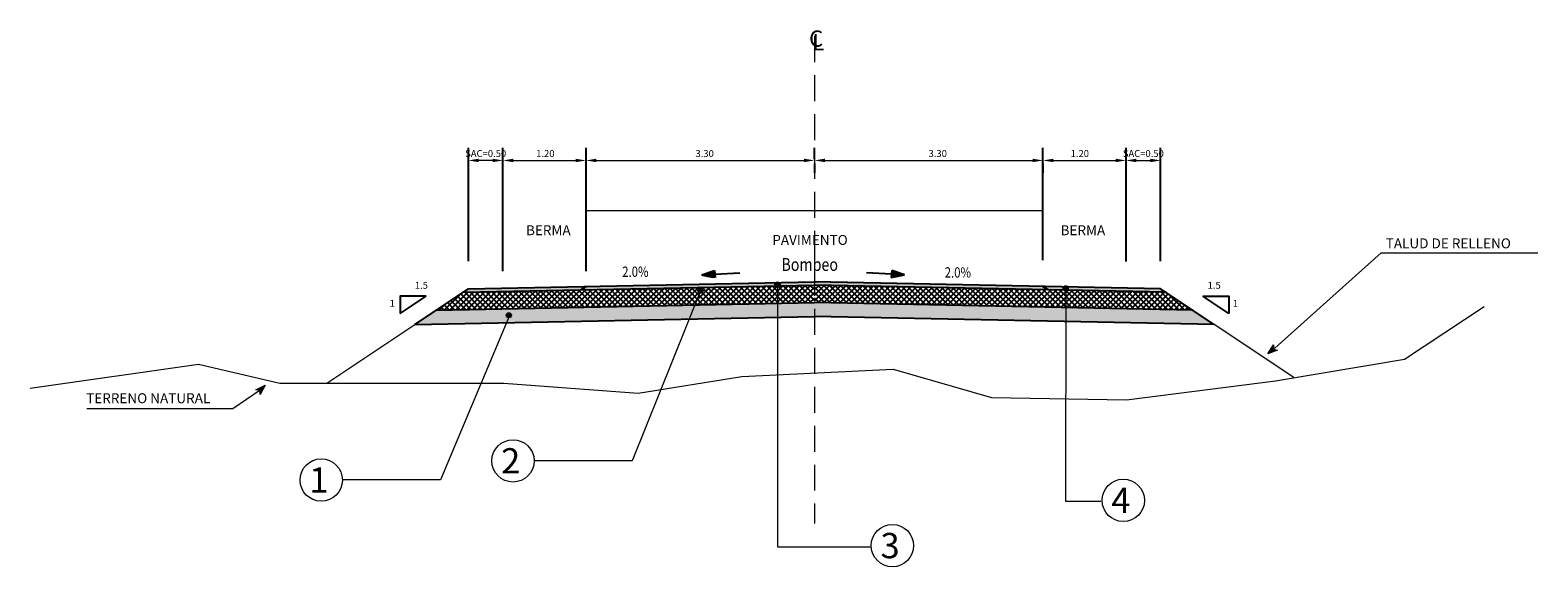
# Model space of a CAD drawing. Units: millimetres. Extents: x 266149 to 266949, y 8960532 to 8960910.
# Drawn here: x 266864 to 266885, y 8960766 to 8960773 of the extents above; entities that cross this region are included whole.
import ezdxf

# ---------------------------------------------------------------- set-up
doc = ezdxf.new("R2010")
doc.units = ezdxf.units.MM
doc.header["$LTSCALE"] = 15
doc.header["$MEASUREMENT"] = 0
doc.linetypes.add('DASHED', pattern=[0.75, 0.5, -0.25])
doc.layers.get('DEFPOINTS').update_dxf_attribs({"lineweight": 5})
for name, color, linetype in [('10', 7, 'Continuous'), ('11', 7, 'Continuous'), ('A-BASE-GRA', 23, 'Continuous'), ('CUADRICULA', 255, 'Continuous'), ('LOGO', 130, 'Continuous'), ('TEXTO', 7, 'Continuous')]:
    doc.layers.add(name, color=color, linetype=linetype)
for name, color, linetype, lineweight in [('ACOTA', 250, 'Continuous', 5), ('COTA', 250, 'Continuous', 9), ('ROTULO', 7, 'Continuous', 5), ('SOMBRA', 8, 'Continuous', 9), ('TEXT', 7, 'Continuous', 5)]:
    doc.layers.add(name, color=color, linetype=linetype, lineweight=lineweight)
doc.styles.add('NORMAL', font='txt')
doc.styles.add('ROMANC', font='romanc.shx')
doc.styles.add('ROMANS', font='ROMANS.shx')
doc.styles.add('ROMANT', font='romant.shx')
doc.styles.add('RT', font='romant.shx')
doc.styles.add('SIMPLEX', font='simplex.shx')
doc.styles.add('TEXT1', font='romans.shx')
doc.dimstyles.new('ISO-100', dxfattribs={"dimtxt": 0.04, "dimasz": 0.15, "dimexe": 0.18, "dimexo": 0.0625, "dimgap": 0.05, "dimtad": 2, "dimtih": 1, "dimtoh": 1, "dimzin": 0, "dimdsep": 46, "dimtxsty": 'ROMANC', "dimcen": 0.09, "dimclrd": 256, "dimclre": 256, "dimclrt": 256, "dimazin": 0, "dimtfac": 1, "dimtofl": 0, "dimtmove": 0, "dimatfit": 3, "dimfxl": 0, "dimtolj": 1, "dimtzin": 0, "dimlwd": -1, "dimarcsym": 0})

# ---------------------------------------------------------------- blocks, each defined once
blk = doc.blocks.new('*D2')
at = {"layer": 'ACOTA', "linetype": 'Continuous', "lineweight": -2}
for p, q in [((266870.414, 8960769.93), (266870.414, 8960771.708)), ((266871.614, 8960769.93), (266871.614, 8960771.708))]:
    blk.add_line(p, q, dxfattribs=at).dxf.unprotected_set("ltscale", 0)
at = {"layer": 'ACOTA', "linetype": 'Continuous'}
blk.add_line((266870.564, 8960771.528), (266871.464, 8960771.528), dxfattribs=at).dxf.unprotected_set("ltscale", 0)
for points in [[(266870.564, 8960771.553), (266870.564, 8960771.503), (266870.414, 8960771.528)], [(266871.464, 8960771.553), (266871.464, 8960771.503), (266871.614, 8960771.528)]]:
    blk.add_solid(points, dxfattribs=at).dxf.unprotected_set("ltscale", 0)
at = {"layer": 'DEFPOINTS', "color": 0, "linetype": 'Continuous'}
for p in [(266871.614, 8960771.528), (266870.414, 8960769.868), (266871.614, 8960769.868)]:
    blk.add_point(p, dxfattribs=at).dxf.unprotected_set("ltscale", 0)
at = {"layer": 'ACOTA', "color": 51, "linetype": 'Continuous', "lineweight": 0, "insert": (266871.026, 8960771.628), "char_height": 0.1, "attachment_point": 5, "style": 'SIMPLEX'}
blk.add_mtext('\\A1;1.20', dxfattribs=at).dxf.unprotected_set("ltscale", 0)
blk = doc.blocks.new('*D3')
at = {"layer": 'ACOTA', "linetype": 'Continuous', "lineweight": -2}
for p, q in [((266878.214, 8960770.09), (266878.214, 8960771.708)), ((266879.414, 8960770.07), (266879.414, 8960771.708))]:
    blk.add_line(p, q, dxfattribs=at).dxf.unprotected_set("ltscale", 0)
at = {"layer": 'ACOTA', "linetype": 'Continuous'}
blk.add_line((266878.364, 8960771.528), (266879.264, 8960771.528), dxfattribs=at).dxf.unprotected_set("ltscale", 0)
for points in [[(266878.364, 8960771.553), (266878.364, 8960771.503), (266878.214, 8960771.528)], [(266879.264, 8960771.553), (266879.264, 8960771.503), (266879.414, 8960771.528)]]:
    blk.add_solid(points, dxfattribs=at).dxf.unprotected_set("ltscale", 0)
at = {"layer": 'DEFPOINTS', "color": 0, "linetype": 'Continuous'}
for p in [(266879.414, 8960771.528), (266878.214, 8960770.028), (266879.414, 8960770.008)]:
    blk.add_point(p, dxfattribs=at).dxf.unprotected_set("ltscale", 0)
at = {"layer": 'ACOTA', "color": 51, "linetype": 'Continuous', "lineweight": 0, "insert": (266878.746, 8960771.628), "char_height": 0.1, "attachment_point": 5, "style": 'SIMPLEX'}
blk.add_mtext('\\A1;1.20', dxfattribs=at).dxf.unprotected_set("ltscale", 0)
blk = doc.blocks.new('*D4')
at = {"layer": 'ACOTA', "linetype": 'Continuous', "lineweight": -2}
for p, q in [((266871.614, 8960769.93), (266871.614, 8960771.708)), ((266874.914, 8960771.484), (266874.914, 8960771.348))]:
    blk.add_line(p, q, dxfattribs=at).dxf.unprotected_set("ltscale", 0)
at = {"layer": 'ACOTA', "linetype": 'Continuous'}
blk.add_line((266871.764, 8960771.528), (266874.764, 8960771.528), dxfattribs=at).dxf.unprotected_set("ltscale", 0)
for points in [[(266871.764, 8960771.553), (266871.764, 8960771.503), (266871.614, 8960771.528)], [(266874.764, 8960771.553), (266874.764, 8960771.503), (266874.914, 8960771.528)]]:
    blk.add_solid(points, dxfattribs=at).dxf.unprotected_set("ltscale", 0)
at = {"layer": 'DEFPOINTS', "color": 0, "linetype": 'Continuous'}
for p in [(266874.914, 8960771.547), (266874.914, 8960771.528), (266871.614, 8960769.868)]:
    blk.add_point(p, dxfattribs=at).dxf.unprotected_set("ltscale", 0)
at = {"layer": 'ACOTA', "color": 51, "linetype": 'Continuous', "lineweight": 0, "insert": (266873.327, 8960771.628), "char_height": 0.1, "attachment_point": 5, "style": 'SIMPLEX'}
blk.add_mtext('\\A1;3.30', dxfattribs=at).dxf.unprotected_set("ltscale", 0)
blk = doc.blocks.new('*D5')
at = {"layer": 'ACOTA', "linetype": 'Continuous', "lineweight": -2}
for p, q in [((266874.914, 8960771.545), (266874.914, 8960771.708)), ((266878.214, 8960771.484), (266878.214, 8960771.348))]:
    blk.add_line(p, q, dxfattribs=at).dxf.unprotected_set("ltscale", 0)
at = {"layer": 'ACOTA', "linetype": 'Continuous'}
blk.add_line((266875.064, 8960771.528), (266878.064, 8960771.528), dxfattribs=at).dxf.unprotected_set("ltscale", 0)
for points in [[(266875.064, 8960771.553), (266875.064, 8960771.503), (266874.914, 8960771.528)], [(266878.064, 8960771.553), (266878.064, 8960771.503), (266878.214, 8960771.528)]]:
    blk.add_solid(points, dxfattribs=at).dxf.unprotected_set("ltscale", 0)
at = {"layer": 'DEFPOINTS', "color": 0, "linetype": 'Continuous'}
for p in [(266878.214, 8960771.547), (266878.214, 8960771.528), (266874.914, 8960771.483)]:
    blk.add_point(p, dxfattribs=at).dxf.unprotected_set("ltscale", 0)
at = {"layer": 'ACOTA', "color": 51, "linetype": 'Continuous', "lineweight": 0, "insert": (266876.694, 8960771.628), "char_height": 0.1, "attachment_point": 5, "style": 'SIMPLEX'}
blk.add_mtext('\\A1;3.30', dxfattribs=at).dxf.unprotected_set("ltscale", 0)
blk = doc.blocks.new('*D21')
at = {"layer": 'ACOTA', "linetype": 'Continuous', "lineweight": -2}
for p, q in [((266879.414, 8960770.076), (266879.414, 8960771.708)), ((266879.914, 8960770.074), (266879.914, 8960771.708))]:
    blk.add_line(p, q, dxfattribs=at).dxf.unprotected_set("ltscale", 0)
at = {"layer": 'ACOTA', "linetype": 'Continuous'}
blk.add_line((266879.564, 8960771.528), (266879.764, 8960771.528), dxfattribs=at).dxf.unprotected_set("ltscale", 0)
for points in [[(266879.564, 8960771.553), (266879.564, 8960771.503), (266879.414, 8960771.528)], [(266879.764, 8960771.553), (266879.764, 8960771.503), (266879.914, 8960771.528)]]:
    blk.add_solid(points, dxfattribs=at).dxf.unprotected_set("ltscale", 0)
at = {"layer": 'DEFPOINTS', "color": 0, "linetype": 'Continuous'}
for p in [(266879.914, 8960771.528), (266879.414, 8960770.013), (266879.914, 8960770.012)]:
    blk.add_point(p, dxfattribs=at).dxf.unprotected_set("ltscale", 0)
at = {"layer": 'ACOTA', "color": 51, "linetype": 'Continuous', "lineweight": 0, "insert": (266879.664, 8960771.628), "char_height": 0.1, "attachment_point": 5, "style": 'SIMPLEX'}
blk.add_mtext('\\A1;SAC=0.50', dxfattribs=at).dxf.unprotected_set("ltscale", 0)
blk = doc.blocks.new('*D22')
at = {"layer": 'ACOTA', "linetype": 'Continuous', "lineweight": -2}
for p, q in [((266869.914, 8960770.074), (266869.914, 8960771.708)), ((266870.414, 8960770.076), (266870.414, 8960771.708))]:
    blk.add_line(p, q, dxfattribs=at).dxf.unprotected_set("ltscale", 0)
at = {"layer": 'ACOTA', "linetype": 'Continuous'}
blk.add_line((266870.264, 8960771.528), (266870.064, 8960771.528), dxfattribs=at).dxf.unprotected_set("ltscale", 0)
for points in [[(266870.064, 8960771.553), (266870.064, 8960771.503), (266869.914, 8960771.528)], [(266870.264, 8960771.553), (266870.264, 8960771.503), (266870.414, 8960771.528)]]:
    blk.add_solid(points, dxfattribs=at).dxf.unprotected_set("ltscale", 0)
at = {"layer": 'DEFPOINTS', "color": 0, "linetype": 'Continuous'}
for p in [(266869.914, 8960771.528), (266869.914, 8960770.012), (266870.414, 8960770.013)]:
    blk.add_point(p, dxfattribs=at).dxf.unprotected_set("ltscale", 0)
at = {"layer": 'ACOTA', "color": 51, "linetype": 'Continuous', "lineweight": 0, "insert": (266870.164, 8960771.628), "char_height": 0.1, "attachment_point": 5, "style": 'SIMPLEX'}
blk.add_mtext('\\A1;SAC=0.50', dxfattribs=at).dxf.unprotected_set("ltscale", 0)

msp = doc.modelspace()

# ---------------------------------------------------------------- hatches: boundary and pattern name
at = {"linetype": 'Continuous', "lineweight": 0}
for points in [[(266881.6035, 8960768.7907), (266881.5433, 8960768.8032), (266881.5458, 8960768.8634), (266881.4615, 8960768.7347)], [(266866.8416, 8960768.2165), (266866.9026, 8960768.2086), (266866.9047, 8960768.1484), (266866.979, 8960768.2831)]]:
    e = msp.add_hatch(color=256, dxfattribs=at)
    e.paths.add_polyline_path(points)
    e.dxf.unprotected_set("ltscale", 0)
at = {"layer": 'A-BASE-GRA'}
h = msp.add_hatch(dxfattribs=at)
h.set_pattern_fill('ANSI37', color=256, scale=0.45, style=0)
h.set_pattern_definition([(135, (533749.828414, 0), (0.03977475644174, 0.03977475644174), []), (45, (533749.828414, 0), (0.03977475644174, -0.03977475644174), [])])
h.paths.add_polyline_path([(266873.233, 8960769.4423), (266873.233, 8960769.6923), (266874.9142, 8960769.7259), (266874.9142, 8960769.4759)])
h.paths.add_polyline_path([(266873.233, 8960769.6923), (266873.233, 8960769.4423), (266869.4503, 8960769.3666), (266869.8369, 8960769.6243)])
h = msp.add_hatch(dxfattribs=at)
h.set_pattern_fill('ANSI37', color=256, scale=0.45, style=0)
h.set_pattern_definition([(45, (0, 0), (-0.03977475644174, 0.03977475644174), []), (135, (0, 0), (-0.03977475644174, -0.03977475644174), [])])
h.paths.add_polyline_path([(266876.5954, 8960769.4423), (266876.5954, 8960769.6923), (266874.9142, 8960769.7259), (266874.9142, 8960769.4759)])
h.paths.add_polyline_path([(266876.5954, 8960769.6923), (266876.5954, 8960769.4423), (266880.3781, 8960769.3666), (266879.9915, 8960769.6243)])
at = {"layer": 'ACOTA', "linetype": 'Continuous'}
msp.add_hatch(color=7, dxfattribs=at).paths.add_polyline_path([(266876.0287, 8960769.9372), (266876.0217, 8960769.8382), (266876.2127, 8960769.8752)])
at = {"layer": 'SOMBRA', "lineweight": 0}
for points in [[(266874.9142, 8960769.7759), (266874.9142, 8960769.7259), (266871.5369, 8960769.6583), (266871.6142, 8960769.7099)], [(266874.9142, 8960769.7759), (266874.9142, 8960769.7259), (266878.2915, 8960769.6583), (266878.2142, 8960769.7099)]]:
    e = msp.add_hatch(color=152, dxfattribs=at)
    e.paths.add_polyline_path(points)
    e.dxf.unprotected_set("ltscale", 0)
at = {"layer": 'SOMBRA', "linetype": 'Continuous', "lineweight": 0}
for color, points in [(252, [(266874.4159, 8960769.7375, 1), (266874.3423, 8960769.7375, 1)]), (90, [(266869.9142, 8960769.6759), (266869.8369, 8960769.6243), (266871.5369, 8960769.6583), (266871.6142, 8960769.7099)]), (252, [(266873.3042, 8960769.6454, 1), (266873.2306, 8960769.6454, 1)]), (90, [(266878.2142, 8960769.7099), (266878.2915, 8960769.6583), (266879.9915, 8960769.6243), (266879.9142, 8960769.6759)]), (252, [(266878.5798, 8960769.6813, 1), (266878.5062, 8960769.6813, 1)]), (252, [(266870.5353, 8960769.292, 1), (266870.4617, 8960769.292, 1)])]:
    e = msp.add_hatch(color=color, dxfattribs=at)
    e.paths.add_polyline_path(points)
    e.dxf.unprotected_set("ltscale", 0)
at = {"layer": 'SOMBRA', "linetype": 'Continuous'}
h = msp.add_hatch(dxfattribs=at)
h.set_pattern_fill('AR-CONC', color=256, scale=0.03, style=0)
h.set_pattern_definition([(130, (533749.82841, 0), (-0.2151780547802, -0.0188256404948), [0.0225, -0.2475]), (185, (533749.82841, 0), (0.041625400084, 0.22565764011), [0.018, -0.198]), (79.5486, (533749.81048, -0.00157), (-0.173552814514, 0.2068318626183), [0.019122057, -0.2103426336]), (133.8158, (533749.82841, 0.06), (-0.320172314588, -0.049655704299), [0.03375, -0.37125]), (83.3644, (533749.80173, 0.05586), (-0.280398811665, 0.29223536127), [0.0286830864, -0.3155139]), (188.8158, (533749.8284, 0.06), (-0.28039858354, 0.292235580278), [0.027, -0.297]), (159, (533749.79841, 0.045), (-0.1790721156355, -0.1207856671996), [0.0225, -0.2475]), (214, (533749.79841, 0.045), (-0.0729945995765, 0.217545013514), [0.018, -0.198]), (108.5486, (533749.7835, 0.03493), (-0.2520667885744, 0.096759149013), [0.019122057, -0.2103426336]), (142.5, (533749.82841, 0), (-0.0036479565952, 0.0998681561494), [0, -0.1956, 0, -0.201, 0, -0.19875]), (172.5, (533749.82841, 0), (-0.0789208612326, 0.1183235135647), [0, -0.1146, 0, -0.1911, 0, -0.07575]), (212.5, (533749.89531, 0), (-0.1601467308517, -0.0067664615203), [0, -0.075, 0, -0.234, 0, -0.3105]), (222.5, (533749.92531, 0), (-0.1749558508027, 0.0300314946997), [0, -0.0975, 0, -0.1554, 0, -0.2205])])
h.paths.add_polyline_path([(266873.233, 8960769.2423), (266873.233, 8960769.4423), (266874.9142, 8960769.4759), (266874.9142, 8960769.2759)])
h.paths.add_polyline_path([(266869.141, 8960769.1604), (266869.4503, 8960769.3666), (266873.233, 8960769.4423), (266873.233, 8960769.2423)])
h = msp.add_hatch(dxfattribs=at)
h.set_pattern_fill('GEOL2', color=256, scale=0.15, style=0, pattern_type=2)
h.set_pattern_definition([(0, (0, 0), (0.15, 0.15), [0.0375, -0.1125]), (0, (0, 0.015), (0.15, 0.15), [0.0375, -0.1125]), (90, (0.09, 0.03), (-0.15, 0.15), [0.0375, -0.1125]), (90, (0.105, 0.03), (-0.15, 0.15), [0.0375, -0.1125]), (45, (0.1125, 0.015), (2e-17, 0.1500000000029), [0.0375, -0.1746320343]), (45, (0.123, 0.0045), (2e-17, 0.1500000000029), [0.0375, -0.1746320343]), (135, (0.075, 0.0825), (-0.1500000000029, 2e-17), [0.0375, -0.1746320343]), (135, (0.0855, 0.093), (-0.1500000000029, 2e-17), [0.0375, -0.1746320343]), (26.5650512, (0.1125, 0.0825), (0.15, 6e-11), [0.0375, -0.29791019655]), (26.5650512, (0.1185, 0.069), (0.15, 6e-11), [0.0375, -0.29791019655]), (26.5650512, (0.0525, 0.1425), (0.15, 6e-11), [0.0375, -0.29791019655]), (26.5650512, (0.0585, 0.129), (0.15, 6e-11), [0.0375, -0.29791019655]), (63.43494882, (0.0375, 0.0375), (7.65e-12, 0.15), [0.0375, -0.29791019655]), (63.43494882, (0.051, 0.03), (7.65e-12, 0.15), [0.0375, -0.29791019655]), (63.43494882, (0.021, 0.09), (7.65e-12, 0.15), [0.0375, -0.29791019655]), (63.43494882, (0.0075, 0.0975), (7.65e-12, 0.15), [0.0375, -0.29791019655]), (116.5650512, (0.1335, 0.1035), (-6e-11, 0.15), [0.0375, -0.29791019655]), (116.5650512, (0.12, 0.0975), (-6e-11, 0.15), [0.0375, -0.29791019655]), (153.43494882, (0.0225, 0.0375), (-0.15, 7.65e-12), [0.0375, -0.29791019655]), (153.43494882, (0.0285, 0.051), (-0.15, 7.65e-12), [0.0375, -0.29791019655])])
h.paths.add_polyline_path([(266876.5954, 8960769.2423), (266876.5954, 8960769.4423), (266874.9142, 8960769.4759), (266874.9142, 8960769.2759)])
h.paths.add_polyline_path([(266880.6874, 8960769.1604), (266880.3781, 8960769.3666), (266876.5954, 8960769.4423), (266876.5954, 8960769.2423)])

# ---------------------------------------------------------------- linework, layer by layer
for p, q in [((266868.929, 8960769.3178), (266869.304, 8960769.5678)), ((266869.141, 8960769.1604), (266869.9142, 8960769.6759)), ((266871.5369, 8960769.6583), (266871.6142, 8960769.7099)), ((266878.2915, 8960769.6583), (266878.2142, 8960769.7099)), ((266880.6874, 8960769.1604), (266879.9142, 8960769.6759)), ((266880.8994, 8960769.3178), (266880.5244, 8960769.5678))]:
    msp.add_line(p, q)
at = {"linetype": 'Continuous', "lineweight": 0}
for points in [[(266881.5192, 8960768.7798), (266883.1017, 8960770.192), (266885.3628, 8960770.192)], [(266881.4615, 8960768.7347), (266881.5458, 8960768.8634), (266881.5433, 8960768.8032), (266881.6035, 8960768.7907), (266881.4615, 8960768.7347)], [(266866.979, 8960768.2831), (266866.9047, 8960768.1484), (266866.9026, 8960768.2086), (266866.8416, 8960768.2165), (266866.979, 8960768.2831)], [(266866.907, 8960768.2107), (266866.5103, 8960767.9398), (266864.4009, 8960767.9398)]]:
    msp.add_lwpolyline(points, dxfattribs=at).dxf.unprotected_set("ltscale", 0)
for points in [[(266869.9142, 8960769.6759), (266874.9142, 8960769.7759)], [(266879.9142, 8960769.6759), (266874.9142, 8960769.7759)], [(266869.304, 8960769.5678), (266868.929, 8960769.5678), (266868.929, 8960769.3178)], [(266869.8369, 8960769.6243), (266874.9142, 8960769.7259)], [(266879.9915, 8960769.6243), (266874.9142, 8960769.7259)], [(266880.5244, 8960769.5678), (266880.8994, 8960769.5678), (266880.8994, 8960769.3178)], [(266869.4503, 8960769.3666), (266874.9142, 8960769.4759)], [(266880.3781, 8960769.3666), (266874.9142, 8960769.4759)], [(266869.141, 8960769.1604), (266874.9142, 8960769.2759)], [(266880.6874, 8960769.1604), (266874.9142, 8960769.2759)]]:
    msp.add_lwpolyline(points)
at = {"layer": '10', "color": 7, "linetype": 'Continuous'}
for p, q in [((266873.2867, 8960769.8752), (266873.4707, 8960769.9372)), ((266873.4777, 8960769.8382), (266873.2867, 8960769.8752)), ((266873.2877, 8960769.8752), (266873.2907, 8960769.8762)), ((266873.2887, 8960769.8742), (266873.2977, 8960769.8782)), ((266873.2897, 8960769.8742), (266873.3027, 8960769.8812)), ((266873.2907, 8960769.8742), (266873.3087, 8960769.8822)), ((266873.2917, 8960769.8742), (266873.3227, 8960769.8872)), ((266873.2917, 8960769.8742), (266873.3177, 8960769.8862)), ((266873.2917, 8960769.8742), (266873.3137, 8960769.8842)), ((266873.2937, 8960769.8742), (266873.3297, 8960769.8892)), ((266873.2947, 8960769.8742), (266873.3387, 8960769.8922)), ((266873.2947, 8960769.8742), (266873.3337, 8960769.8912)), ((266873.2967, 8960769.8732), (266873.3447, 8960769.8942)), ((266873.2977, 8960769.8742), (266873.3547, 8960769.8982)), ((266873.2977, 8960769.8732), (266873.3497, 8960769.8962)), ((266873.2987, 8960769.8732), (266873.3607, 8960769.9002)), ((266873.2997, 8960769.8712), (266873.3717, 8960769.9032)), ((266873.2997, 8960769.8732), (266873.3657, 8960769.9022)), ((266873.3007, 8960769.8712), (266873.3777, 8960769.9052)), ((266873.3017, 8960769.8722), (266873.3877, 8960769.9092)), ((266873.3017, 8960769.8732), (266873.3817, 8960769.9072)), ((266873.3047, 8960769.8712), (266873.4037, 8960769.9152)), ((266873.3047, 8960769.8712), (266873.3987, 8960769.9122)), ((266873.3047, 8960769.8712), (266873.3927, 8960769.9112)), ((266873.3057, 8960769.8712), (266873.4087, 8960769.9172)), ((266873.3077, 8960769.8712), (266873.4197, 8960769.9202)), ((266873.3077, 8960769.8722), (266873.4147, 8960769.9172)), ((266873.3087, 8960769.8712), (266873.4247, 8960769.9222)), ((266873.3097, 8960769.8702), (266873.4357, 8960769.9262)), ((266873.3097, 8960769.8702), (266873.4297, 8960769.9232)), ((266873.3107, 8960769.8702), (266873.4417, 8960769.9272)), ((266873.3117, 8960769.8702), (266873.4457, 8960769.9292)), ((266873.3137, 8960769.8692), (266873.4667, 8960769.9352)), ((266873.3137, 8960769.8692), (266873.4617, 8960769.9342)), ((266873.3137, 8960769.8702), (266873.4567, 8960769.9332)), ((266873.3137, 8960769.8702), (266873.4527, 8960769.9302)), ((266873.3167, 8960769.8702), (266873.4707, 8960769.9372)), ((266873.3167, 8960769.8702), (266873.4707, 8960769.9372)), ((266873.3177, 8960769.8692), (266873.4707, 8960769.9372)), ((266873.3187, 8960769.8692), (266873.4707, 8960769.9352)), ((266873.3197, 8960769.8682), (266873.4707, 8960769.9342)), ((266873.3207, 8960769.8692), (266873.4707, 8960769.9342)), ((266873.3217, 8960769.8682), (266873.4717, 8960769.9342)), ((266873.3217, 8960769.8682), (266873.4717, 8960769.9342)), ((266873.3217, 8960769.8682), (266873.4717, 8960769.9322)), ((266873.3237, 8960769.8682), (266873.4717, 8960769.9322)), ((266873.3257, 8960769.8682), (266873.4717, 8960769.9312)), ((266873.3257, 8960769.8682), (266873.4697, 8960769.9302)), ((266873.3267, 8960769.8672), (266873.4707, 8960769.9302)), ((266873.3267, 8960769.8662), (266873.4717, 8960769.9302)), ((266873.3277, 8960769.8682), (266873.4717, 8960769.9302)), ((266873.3297, 8960769.8672), (266873.4717, 8960769.9292)), ((266873.3297, 8960769.8672), (266873.4707, 8960769.9282)), ((266873.3307, 8960769.8672), (266873.4717, 8960769.9272)), ((266873.3317, 8960769.8652), (266873.4717, 8960769.9272)), ((266873.3327, 8960769.8662), (266873.4717, 8960769.9272)), ((266873.3327, 8960769.8662), (266873.4717, 8960769.9272)), ((266873.3347, 8960769.8662), (266873.4717, 8960769.9262)), ((266873.3347, 8960769.8662), (266873.4717, 8960769.9262)), ((266873.3357, 8960769.8662), (266873.4717, 8960769.9252)), ((266873.3367, 8960769.8662), (266873.4717, 8960769.9252)), ((266873.3377, 8960769.8652), (266873.4717, 8960769.9242)), ((266873.3387, 8960769.8652), (266873.4717, 8960769.9242)), ((266873.3387, 8960769.8662), (266873.4727, 8960769.9232)), ((266873.3407, 8960769.8652), (266873.4727, 8960769.9222)), ((266873.3407, 8960769.8652), (266873.4727, 8960769.9222)), ((266873.3427, 8960769.8642), (266873.4727, 8960769.9222)), ((266873.3427, 8960769.8642), (266873.4717, 8960769.9212)), ((266873.3437, 8960769.8642), (266873.4717, 8960769.9202)), ((266873.3447, 8960769.8632), (266873.4717, 8960769.9202)), ((266873.3457, 8960769.8642), (266873.4717, 8960769.9202)), ((266873.3457, 8960769.8642), (266873.4727, 8960769.9192)), ((266873.3477, 8960769.8632), (266873.4727, 8960769.9192)), ((266873.3477, 8960769.8642), (266873.4727, 8960769.9192)), ((266873.3487, 8960769.8642), (266873.4717, 8960769.9182)), ((266873.3497, 8960769.8632), (266873.4717, 8960769.9162)), ((266873.3507, 8960769.8632), (266873.4717, 8960769.9162)), ((266873.3507, 8960769.8622), (266873.4727, 8960769.9162)), ((266873.3507, 8960769.8622), (266873.4727, 8960769.9162)), ((266873.3517, 8960769.8622), (266873.4717, 8960769.9152)), ((266873.3537, 8960769.8622), (266873.4717, 8960769.9152)), ((266873.3557, 8960769.8622), (266873.4727, 8960769.9142)), ((266873.3567, 8960769.8622), (266873.4727, 8960769.9142)), ((266873.3567, 8960769.8622), (266873.4727, 8960769.9122)), ((266873.3577, 8960769.8612), (266873.4717, 8960769.9122)), ((266873.3577, 8960769.8612), (266873.4717, 8960769.9122)), ((266873.3577, 8960769.8612), (266873.4727, 8960769.9102)), ((266873.3597, 8960769.8602), (266873.4727, 8960769.9102)), ((266873.3597, 8960769.8612), (266873.4727, 8960769.9092)), ((266873.3607, 8960769.8612), (266873.4727, 8960769.9092)), ((266873.3617, 8960769.8602), (266873.4727, 8960769.9092)), ((266873.3617, 8960769.8602), (266873.4727, 8960769.9092)), ((266873.3627, 8960769.8602), (266873.4727, 8960769.9072)), ((266873.3637, 8960769.8592), (266873.4727, 8960769.9072)), ((266873.3667, 8960769.8612), (266873.4727, 8960769.9072)), ((266873.3667, 8960769.8592), (266873.4727, 8960769.9072)), ((266873.3677, 8960769.8592), (266873.4737, 8960769.9062)), ((266873.3677, 8960769.8602), (266873.4737, 8960769.9052)), ((266873.3677, 8960769.8602), (266873.4737, 8960769.9052)), ((266873.3697, 8960769.8592), (266873.4737, 8960769.9042)), ((266873.3707, 8960769.8592), (266873.4747, 8960769.9042)), ((266873.3707, 8960769.8592), (266873.4727, 8960769.9032)), ((266873.3717, 8960769.8592), (266873.4727, 8960769.9032)), ((266873.3727, 8960769.8582), (266873.4727, 8960769.9032)), ((266873.3737, 8960769.8582), (266873.4727, 8960769.9032)), ((266873.3747, 8960769.8582), (266873.4737, 8960769.9012)), ((266873.3757, 8960769.8582), (266873.4737, 8960769.9002)), ((266873.3767, 8960769.8582), (266873.4737, 8960769.9002)), ((266873.3777, 8960769.8582), (266873.4737, 8960769.9002)), ((266873.3777, 8960769.8582), (266873.4737, 8960769.9002)), ((266873.3787, 8960769.8572), (266873.4747, 8960769.8992)), ((266873.3807, 8960769.8562), (266873.4727, 8960769.8982)), ((266873.3807, 8960769.8562), (266873.4737, 8960769.8972)), ((266873.3807, 8960769.8562), (266873.4737, 8960769.8972)), ((266873.3827, 8960769.8562), (266873.4737, 8960769.8962)), ((266873.3827, 8960769.8562), (266873.4737, 8960769.8962)), ((266873.3847, 8960769.8562), (266873.4747, 8960769.8962)), ((266873.3847, 8960769.8562), (266873.4737, 8960769.8952)), ((266873.3857, 8960769.8552), (266873.4737, 8960769.8942)), ((266873.3867, 8960769.8562), (266873.4737, 8960769.8942)), ((266873.3877, 8960769.8562), (266873.4737, 8960769.8942)), ((266873.3887, 8960769.8562), (266873.4727, 8960769.8932)), ((266873.3897, 8960769.8552), (266873.4737, 8960769.8922)), ((266873.3897, 8960769.8552), (266873.4737, 8960769.8922)), ((266873.3907, 8960769.8542), (266873.4737, 8960769.8922)), ((266873.3927, 8960769.8562), (266873.4747, 8960769.8912)), ((266873.3927, 8960769.8552), (266873.4747, 8960769.8902)), ((266873.3927, 8960769.8552), (266873.4747, 8960769.8902)), ((266873.3937, 8960769.8542), (266873.4747, 8960769.8902)), ((266873.3967, 8960769.8542), (266873.4747, 8960769.8902)), ((266873.3967, 8960769.8542), (266873.4737, 8960769.8892)), ((266873.3977, 8960769.8542), (266873.4747, 8960769.8872)), ((266873.3987, 8960769.8532), (266873.4737, 8960769.8882)), ((266873.3987, 8960769.8532), (266873.4747, 8960769.8872)), ((266873.3987, 8960769.8542), (266873.4747, 8960769.8852)), ((266873.4007, 8960769.8532), (266873.4747, 8960769.8852)), ((266873.4017, 8960769.8532), (266873.4757, 8960769.8852)), ((266873.4027, 8960769.8522), (266873.4757, 8960769.8852)), ((266873.4027, 8960769.8522), (266873.4737, 8960769.8842)), ((266873.4037, 8960769.8522), (266873.4747, 8960769.8832)), ((266873.4047, 8960769.8522), (266873.4757, 8960769.8822)), ((266873.4057, 8960769.8522), (266873.4747, 8960769.8812)), ((266873.4057, 8960769.8522), (266873.4747, 8960769.8812)), ((266873.4077, 8960769.8522), (266873.4747, 8960769.8812)), ((266873.4077, 8960769.8512), (266873.4747, 8960769.8812)), ((266873.4097, 8960769.8522), (266873.4747, 8960769.8802)), ((266873.4097, 8960769.8522), (266873.4747, 8960769.8792)), ((266873.4097, 8960769.8512), (266873.4747, 8960769.8792)), ((266873.4107, 8960769.8502), (266873.4747, 8960769.8792)), ((266873.4107, 8960769.8502), (266873.4747, 8960769.8792)), ((266873.4137, 8960769.8512), (266873.4747, 8960769.8782)), ((266873.4137, 8960769.8512), (266873.4757, 8960769.8762)), ((266873.4147, 8960769.8512), (266873.4757, 8960769.8762)), ((266873.4147, 8960769.8512), (266873.4757, 8960769.8762)), ((266873.4157, 8960769.8492), (266873.4747, 8960769.8752)), ((266873.4167, 8960769.8502), (266873.4747, 8960769.8752)), ((266873.4177, 8960769.8492), (266873.4747, 8960769.8752)), ((266873.4187, 8960769.8502), (266873.4747, 8960769.8752)), ((266873.4197, 8960769.8492), (266873.4757, 8960769.8742)), ((266873.4207, 8960769.8492), (266873.4747, 8960769.8732)), ((266873.4207, 8960769.8492), (266873.4757, 8960769.8722)), ((266873.4207, 8960769.8492), (266873.4757, 8960769.8722)), ((266873.4227, 8960769.8482), (266873.4757, 8960769.8722)), ((266873.4247, 8960769.8502), (266873.4757, 8960769.8722)), ((266873.4247, 8960769.8492), (266873.4737, 8960769.8712)), ((266873.4257, 8960769.8482), (266873.4757, 8960769.8702)), ((266873.4257, 8960769.8482), (266873.4757, 8960769.8702)), ((266873.4267, 8960769.8472), (266873.4757, 8960769.8692)), ((266873.4287, 8960769.8482), (266873.4757, 8960769.8692)), ((266873.4287, 8960769.8482), (266873.4767, 8960769.8692)), ((266873.4297, 8960769.8472), (266873.4757, 8960769.8682)), ((266873.4307, 8960769.8472), (266873.4757, 8960769.8682)), ((266873.4317, 8960769.8472), (266873.4757, 8960769.8682)), ((266873.4317, 8960769.8472), (266873.4767, 8960769.8652)), ((266873.4337, 8960769.8462), (266873.4767, 8960769.8652)), ((266873.4347, 8960769.8472), (266873.4757, 8960769.8652)), ((266873.4347, 8960769.8472), (266873.4757, 8960769.8652)), ((266873.4367, 8960769.8472), (266873.4757, 8960769.8642)), ((266873.4367, 8960769.8472), (266873.4767, 8960769.8632)), ((266873.4377, 8960769.8462), (266873.4767, 8960769.8632)), ((266873.4387, 8960769.8452), (266873.4757, 8960769.8612)), ((266873.4387, 8960769.8442), (266873.4757, 8960769.8612)), ((266873.4397, 8960769.8462), (266873.4767, 8960769.8612)), ((266873.4707, 8960769.9372), (266873.4777, 8960769.8382)), ((266873.4737, 8960769.8882), (266873.8337, 8960769.9062)), ((266876.0257, 8960769.8882), (266875.6657, 8960769.9062)), ((266876.0287, 8960769.9372), (266876.0217, 8960769.8382)), ((266876.2127, 8960769.8752), (266876.0287, 8960769.9372))]:
    msp.add_line(p, q, dxfattribs=at)
msp.add_lwpolyline([(266876.0217, 8960769.8382), (266876.2127, 8960769.8752)], dxfattribs=at)
at = {"layer": 'ACOTA', "linetype": 'Continuous', "lineweight": 0}
msp.add_line((266871.6142, 8960770.8057), (266878.2142, 8960770.8057), dxfattribs=at).dxf.unprotected_set("ltscale", 0)
at = {"layer": 'COTA', "color": 252, "lineweight": 0, "flags": 128}
for points in [[(266873.2681, 8960769.645), (266872.2797, 8960767.1916)], [(266874.3785, 8960769.7122), (266874.3785, 8960765.9484)], [(266878.5447, 8960769.6791), (266878.5415, 8960766.6078)], [(266870.4992, 8960769.2646), (266869.5108, 8960766.9151)], [(266872.2797, 8960767.1916), (266870.8776, 8960767.1916)], [(266869.5108, 8960766.9151), (266868.1087, 8960766.9151)], [(266878.5415, 8960766.6078), (266879.0496, 8960766.6078)], [(266874.3785, 8960765.9484), (266875.7268, 8960765.9484)]]:
    msp.add_lwpolyline(points, dxfattribs=at).dxf.unprotected_set("ltscale", 0)
at = {"layer": 'COTA', "color": 252, "lineweight": 0}
for centre, radius in [((266874.3791, 8960769.7375), 0.0368), ((266873.2674, 8960769.6454), 0.0368), ((266878.543, 8960769.6813), 0.0368), ((266870.4985, 8960769.292), 0.0368), ((266870.5587, 8960767.1904), 0.306), ((266867.7884, 8960766.9131), 0.306), ((266879.3739, 8960766.6195), 0.306), ((266876.0394, 8960765.9666), 0.306)]:
    msp.add_circle(centre, radius, dxfattribs=at).dxf.unprotected_set("ltscale", 0)
at = {"layer": 'CUADRICULA', "color": 15, "linetype": 'Continuous', "lineweight": 0}
for p, q in [((266867.8673, 8960768.3113), (266869.141, 8960769.1604)), ((266881.84, 8960768.3921), (266880.6874, 8960769.1604))]:
    msp.add_line(p, q, dxfattribs=at).dxf.unprotected_set("ltscale", 0)
at = {"layer": 'CUADRICULA', "color": 3, "linetype": 'Continuous', "lineweight": 0}
msp.add_lwpolyline([(266863.5838, 8960768.2398), (266866.0175, 8960768.5883), (266867.1912, 8960768.3113), (266870.428, 8960768.3113), (266872.3676, 8960768.1683), (266873.8625, 8960768.4096), (266876.0491, 8960768.5168), (266877.4699, 8960768.1057), (266879.4218, 8960768.07), (266881.5715, 8960768.347), (266883.4369, 8960768.6598), (266884.5859, 8960769.4195)], dxfattribs=at).dxf.unprotected_set("ltscale", 0)
at = {"layer": 'LOGO', "color": 7, "linetype": 'DASHED', "lineweight": 0, "ltscale": 0.05}
msp.add_lwpolyline([(266874.9142, 8960773.323), (266874.9142, 8960766.2852)], dxfattribs=at)

# ---------------------------------------------------------------- texts
at = {"style": 'RT'}
for s, p in [('1.5', (266869.1404, 8960769.6747)), ('1.5', (266880.5928, 8960769.6747)), ('1', (266868.7766, 8960769.415)), ('1', (266880.9566, 8960769.415))]:
    msp.add_text(s, height=0.1, dxfattribs=at).set_placement(p)
at = {"layer": '11', "color": 7, "linetype": 'Continuous', "style": 'ROMANS', "width": 0.811828}
for s, height, p in [('2.0%', 0.1488, (266872.1361, 8960769.8466)), ('Bombeo', 0.186, (266874.4362, 8960769.9328)), ('2.0%', 0.1488, (266876.7942, 8960769.8368))]:
    msp.add_text(s, height=height, dxfattribs=at).set_placement(p)
at = {"layer": 'ROTULO', "color": 252, "lineweight": 0, "style": 'ROMANT'}
for s, p in [('2', (266870.3866, 8960767.0085)), ('1', (266867.6163, 8960766.7311)), ('4', (266879.2018, 8960766.4375)), ('3', (266875.8673, 8960765.7846))]:
    e = msp.add_text(s, height=0.3655, dxfattribs=at)
    e.set_placement(p)
    e.dxf.unprotected_set("ltscale", 0)
at = {"layer": 'TEXT', "lineweight": 0, "style": 'NORMAL'}
for s, height, p in [('BERMA', 0.14327, (266870.7464, 8960770.4483)), ('PAVIMENTO', 0.14327, (266874.3041, 8960770.3082)), ('BERMA', 0.14327, (266878.4685, 8960770.4483)), ('TALUD DE RELLENO', 0.143273, (266883.1659, 8960770.2591)), ('TERRENO NATURAL', 0.143273, (266864.3927, 8960768.0232))]:
    e = msp.add_text(s, height=height, dxfattribs=at)
    e.set_placement(p)
    e.dxf.unprotected_set("ltscale", 0)
at = {"layer": 'TEXTO', "style": 'TEXT1'}
for s, p in [('C', (266874.8357, 8960773.1703)), ('L', (266874.8829, 8960773.1171))]:
    msp.add_text(s, height=0.2344, dxfattribs=at).set_placement(p)

# ---------------------------------------------------------------- dimensions: what is measured, and where the dimension line sits
at = {"layer": 'ACOTA', "linetype": 'Continuous', "lineweight": 0}
dim = msp.add_linear_dim(base=(266869.9142, 8960771.5284), p1=(266870.4142, 8960770.0133), p2=(266869.9142, 8960770.0116), angle=180, text='SAC=<>', dimstyle='ISO-100', override={"dimtxt": 0.1, "dimtxsty": 'SIMPLEX', "dimclrt": 51}, dxfattribs=at)
dim.commit()
dim.dimension.update_dxf_attribs({"geometry": '*D22', "text_midpoint": (266870.1642, 8960771.5284), "dimtype": 160})
dim.dimension.dxf.unprotected_set("ltscale", 0)
for base, p1, p2, picture, middle in [((266871.6142, 8960771.5284), (266870.4142, 8960769.868), (266871.6142, 8960769.868), '*D2', (266871.0259, 8960771.5284)), ((266874.9142, 8960771.5284), (266871.6142, 8960769.868), (266874.9142, 8960771.5467), '*D4', (266873.3267, 8960771.5284)), ((266878.2142, 8960771.5284), (266874.914, 8960771.4828), (266878.2142, 8960771.5467), '*D5', (266876.6942, 8960771.5284)), ((266879.4142, 8960771.5284), (266878.2142, 8960770.0277), (266879.4142, 8960770.0079), '*D3', (266878.7457, 8960771.5284))]:
    dim = msp.add_linear_dim(base=base, p1=p1, p2=p2, dimstyle='ISO-100', override={"dimtxt": 0.1, "dimtxsty": 'SIMPLEX', "dimclrt": 51}, dxfattribs=at)
    dim.commit()
    dim.dimension.update_dxf_attribs({"geometry": picture, "text_midpoint": middle, "dimtype": 160})
    dim.dimension.dxf.unprotected_set("ltscale", 0)
dim = msp.add_linear_dim(base=(266879.9142, 8960771.5284), p1=(266879.4142, 8960770.0133), p2=(266879.9142, 8960770.0116), text='SAC=<>', dimstyle='ISO-100', override={"dimtxt": 0.1, "dimtxsty": 'SIMPLEX', "dimclrt": 51}, dxfattribs=at)
dim.commit()
dim.dimension.update_dxf_attribs({"geometry": '*D21', "text_midpoint": (266879.6642, 8960771.5284), "dimtype": 160})
dim.dimension.dxf.unprotected_set("ltscale", 0)

doc.saveas('drawing.dxf')
